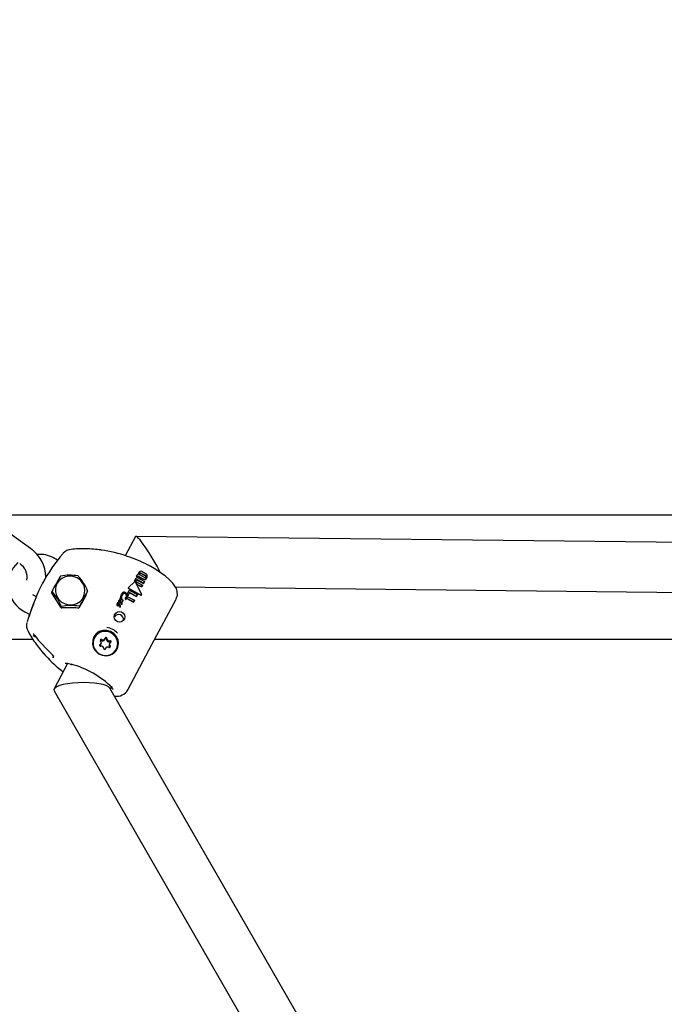
# Model space of a CAD drawing. Units: centimetres. Extents: x 6 to 14.2, y 4.3 to 15.
# Drawn here: x 7.8 to 8, y 11.7 to 12 of the extents above; entities that cross this region are included whole.
import ezdxf

# ---------------------------------------------------------------- set-up
doc = ezdxf.new("R2010")
doc.units = ezdxf.units.CM
doc.styles.add('SLDTEXTSTYLE0', font='TXT', dxfattribs={"width": 0.75})
doc.dimstyles.new('SLDDIMSTYLE1', dxfattribs={"dimtxt": 0.15875, "dimasz": 0.08, "dimexe": 0, "dimexo": 0.0625, "dimgap": 0.0396875, "dimtad": 2, "dimdec": 0, "dimlfac": 100, "dimrnd": 1e-09, "dimzin": 12, "dimdsep": 46, "dimtxsty": 'SLDTEXTSTYLE0', "dimblk1": 'DOT', "dimblk2": 'DOT', "dimsah": 1, "dimcen": 0.09, "dimse1": 1, "dimse2": 1, "dimadec": 0, "dimazin": 3, "dimtfac": 1, "dimtdec": 0, "dimtofl": 0, "dimtmove": 0, "dimatfit": 3, "dimldrblk": 'DOT', "dimfxl": 0, "dimfrac": 2, "dimtolj": 1, "dimtzin": 12, "dimarcsym": 0})

# ---------------------------------------------------------------- blocks, each defined once
blk = doc.blocks.new('_Dot')
at = {"color": 0, "linetype": 'ByBlock', "lineweight": -2}
blk.add_line((-0.5, 0), (-1, 0), dxfattribs=at)
at = {"color": 0, "linetype": 'ByBlock', "const_width": 0.5}
blk.add_lwpolyline([(-0.25, 0, 1), (0.25, 0, 1)], format="xyb", close=True, dxfattribs=at)
blk = doc.blocks.new('_D_2')
at = {"color": 7, "linetype": 'Continuous', "lineweight": 0}
blk.add_line((12.55802548876637, 14.79267323835215), (7.566434084823209, 14.79267323835215), dxfattribs=at)
at = {"color": 7, "linetype": 'Continuous', "lineweight": 18, "xscale": 0.08, "yscale": 0.08, "rotation": 180.0000000000004}
blk.add_blockref('_Dot', (7.566434084823209, 14.79267323835215), dxfattribs=at)
at = {"color": 7, "linetype": 'Continuous', "lineweight": 18, "xscale": 0.08, "yscale": 0.08}
blk.add_blockref('_Dot', (12.55802548876637, 14.79267323835215), dxfattribs=at)
at = {"color": 7, "linetype": 'Continuous', "lineweight": 18, "insert": (9.886281869635146, 14.99731271875789), "char_height": 0.15875, "attachment_point": 1, "style": 'SLDTEXTSTYLE0'}
blk.add_mtext('499', dxfattribs=at)
blk = doc.blocks.new('_D_11')
at = {"color": 7, "linetype": 'Continuous', "lineweight": 0}
blk.add_line((6.200460556336671, 6.804899299129962), (6.200460556336671, 13.19643041079305), dxfattribs=at)
at = {"color": 7, "linetype": 'Continuous', "lineweight": 18, "xscale": 0.08, "yscale": 0.08}
for p, rotation in [((6.200460556336671, 13.19643041079305), 90.0000000000004), ((6.200460556336671, 6.804899299129962), 270.0000000000004)]:
    blk.add_blockref('_Dot', p, dxfattribs=dict(at, rotation=rotation))
at = {"color": 7, "linetype": 'Continuous', "lineweight": 18, "insert": (5.995821075930934, 9.824716937801863), "char_height": 0.15875, "attachment_point": 1, "rotation": 90, "style": 'SLDTEXTSTYLE0'}
blk.add_mtext('639', dxfattribs=at)

msp = doc.modelspace()

# ---------------------------------------------------------------- linework, layer by layer
at = {"color": 7, "linetype": 'Continuous', "lineweight": 25}
for p, q in [((8.604250856621999, 11.8445732050241), (7.790677258543742, 11.84457320502409)), ((7.807460609568792, 11.83385156955791), (7.799684253359161, 11.83942850975175)), ((7.841179384375444, 11.83762837270733), (7.837901320833167, 11.8315053849173)), ((8.175221082815352, 11.83398141836953), (7.841314062798688, 11.83770801704473)), ((7.816093642389152, 11.83012618430041), (7.81482450410765, 11.83079420853051)), ((7.817928672509154, 11.83233124680104), (7.817772352327458, 11.8321349569437)), ((7.843298040772575, 11.82640565638742), (7.844615605638683, 11.8257028358935)), ((7.81237475751532, 11.82530324588996), (7.812700838160462, 11.82513160992634)), ((7.840812864783111, 11.82323945813306), (7.840795410068924, 11.82319435934503)), ((7.840890372430151, 11.8235805333454), (7.840872911413463, 11.82353541827323)), ((7.841459704835667, 11.82496887218965), (7.841442217917044, 11.8249236901931)), ((7.841442217917044, 11.8249236901931), (7.841839557014183, 11.82472544196476)), ((7.841459704835667, 11.82496887218965), (7.84149302105672, 11.82503110247866)), ((7.84185699042586, 11.82477048571222), (7.841459704835667, 11.82496887218965)), ((7.841757537542236, 11.82369369340231), (7.843744324590311, 11.82261945943333)), ((7.843761866277959, 11.82266478293988), (7.841774939547158, 11.82373865600226)), ((7.84185699042586, 11.82477048571222), (7.841839557014183, 11.82472544196476)), ((7.841839557014183, 11.82472544196476), (7.841854214626838, 11.82475282043356)), ((7.841871648038184, 11.82479786418016), (7.84185699042586, 11.82477048571222)), ((7.842048049684154, 11.8257450257723), (7.842018174864621, 11.8256634060892)), ((7.842058503556778, 11.82495958477185), (7.842041078331557, 11.82491456217623)), ((7.842064281585301, 11.82579058673232), (7.842046822454479, 11.82574547653278)), ((7.842159237546506, 11.82426469995709), (7.844065690298418, 11.82323228757124)), ((7.842355752120215, 11.82465868769443), (7.843673333674338, 11.82395606136987)), ((7.843690776757302, 11.82400113010561), (7.842373150482997, 11.82470364088396)), ((7.844031325176948, 11.82455167715827), (7.842596038567183, 11.82531602874452)), ((7.844320357507144, 11.82507906311585), (7.842885111512497, 11.82584351964181)), ((7.842902514665297, 11.8258884852076), (7.844337804862679, 11.82512414289088)), ((7.844065690298418, 11.82323228757124), (7.843761866277959, 11.82266478293988)), ((7.844065690298418, 11.82323228757124), (7.844048148634101, 11.82318696412497)), ((7.844775172532461, 11.82442598754236), (7.844870039847376, 11.82463172714351)), ((7.844870379426022, 11.82463157200744), (7.844888005781731, 11.82467711427591)), ((7.825555016392347, 11.81950945187632), (7.825796343646557, 11.82013298352317)), ((7.838458248417969, 11.8190499779563), (7.839188040431227, 11.82041313193924)), ((7.838863673252448, 11.8212279644408), (7.838846093452018, 11.82118254245997)), ((7.838923152537755, 11.82131251938714), (7.840868900332104, 11.82312407756376)), ((7.839188040431227, 11.82041313193924), (7.841805396354844, 11.81902062885501)), ((7.841195599941297, 11.82306456921009), (7.843089126334585, 11.81909679352825)), ((7.841291962426765, 11.82307210741849), (7.841688427127637, 11.82227162405016)), ((7.841705815082244, 11.82231655034747), (7.84130937150074, 11.82311708828317)), ((7.841467091924949, 11.8231636376252), (7.843454017048838, 11.82208976041095)), ((7.841705815082244, 11.82231655034747), (7.841688427127637, 11.82227162405016)), ((7.841688427127637, 11.82227162405016), (7.843133974196825, 11.82147940446903)), ((7.843151515893748, 11.82152472799955), (7.841705815082244, 11.82231655034747)), ((7.843133974196825, 11.82147940446903), (7.843436475350654, 11.82204443687718)), ((7.843151515893748, 11.82152472799955), (7.843133974196825, 11.82147940446903)), ((7.843454017048838, 11.82208976041095), (7.843151515893748, 11.82152472799955)), ((7.843454017048838, 11.82208976041095), (7.843436475350654, 11.82204443687718)), ((7.843744324590311, 11.82261945943333), (7.844048148634101, 11.82318696412497)), ((7.843761866277959, 11.82266478293988), (7.843744324590311, 11.82261945943333)), ((7.853962952232265, 11.82156585156255), (8.165496737801128, 11.81808895133888)), ((7.808408479208015, 11.81880992524426), (7.808168086579024, 11.81895352578969)), ((7.80935362199361, 11.81831243943764), (7.808408479208015, 11.81880992524426)), ((7.814343378230509, 11.82004479826004), (7.814202795883976, 11.81968156725102)), ((7.814280502940775, 11.8193345068576), (7.814284695872161, 11.81935729364854)), ((7.814280502940775, 11.8193345068576), (7.8170520411552, 11.81496093493428)), ((7.825342950008824, 11.81896152328951), (7.825470002071371, 11.81928979529532)), ((7.835746994963659, 11.8170439249971), (7.835729250259714, 11.81699807694521)), ((7.836184549729216, 11.81785895483215), (7.836166901082013, 11.8178133549678)), ((7.836179615665757, 11.81732799287924), (7.83619127989789, 11.81727277014916)), ((7.836208971092666, 11.81731847994621), (7.836197316406262, 11.81737372734016)), ((7.836353885919732, 11.81715191091173), (7.836371535320279, 11.81719751272253)), ((7.836499564363411, 11.81886509380279), (7.836481510625013, 11.81881844728012)), ((7.836699305277015, 11.8174428758939), (7.836681702886736, 11.81739739554633)), ((7.836681702886736, 11.81739739554633), (7.836685917980931, 11.81738640309573)), ((7.836703518455196, 11.81743187849277), (7.836699305277015, 11.8174428758939)), ((7.836713113936031, 11.81789556065093), (7.836718381760169, 11.81789093851131)), ((7.836718381760169, 11.81789093851131), (7.836721444303084, 11.81788335393698)), ((7.836721444303084, 11.81788335393698), (7.836880248957834, 11.81748565023027)), ((7.83686220332191, 11.81731141970228), (7.836873883035048, 11.81733725588273)), ((7.836874345498515, 11.81733704866549), (7.836891890972762, 11.8173823819557)), ((7.837006001700198, 11.81710844642186), (7.836988486470714, 11.81706319127685)), ((7.837211804184875, 11.8170003591095), (7.837229286115275, 11.81704552821768)), ((7.837907430401438, 11.81801834047833), (7.837889965800968, 11.81797321614652)), ((7.83826756483318, 11.81761066803033), (7.83832699315398, 11.81776255755193)), ((7.838336570479859, 11.81780963959062), (7.838284980132654, 11.8176556649802)), ((7.838335361396223, 11.81775928550263), (7.838352734666647, 11.81780417385954)), ((7.838407019885135, 11.8177899290685), (7.838389607824639, 11.81774494048736)), ((7.838389607824639, 11.81774494048736), (7.840515937211724, 11.81659954507601)), ((7.840533477733815, 11.81664486557104), (7.838407019885135, 11.8177899290685)), ((7.838458248417969, 11.8190499779563), (7.838440781564721, 11.81900484780385)), ((7.838440781564721, 11.81900484780385), (7.838468082060439, 11.81889883951602)), ((7.838485539679034, 11.81894394580834), (7.838458248417969, 11.8190499779563)), ((7.838485539679034, 11.81894394580834), (7.838468082060439, 11.81889883951602)), ((7.838468082060439, 11.81889883951602), (7.838783663049783, 11.81874007807822)), ((7.838801084584317, 11.818785091138), (7.838485539679034, 11.81894394580834)), ((7.838531861840789, 11.81845781983512), (7.838514433014698, 11.81841278793572)), ((7.838531861840789, 11.81845781983512), (7.840841284474961, 11.81721980534257)), ((7.838783663049783, 11.81874007807822), (7.839252844997331, 11.8196164474456)), ((7.838801084584317, 11.818785091138), (7.838783663049783, 11.81874007807822)), ((7.839270266544479, 11.81966146053797), (7.838801084584317, 11.818785091138)), ((7.839270266544479, 11.81966146053797), (7.839252844997331, 11.8196164474456)), ((7.839252844997331, 11.8196164474456), (7.841488188481784, 11.8184155712183)), ((7.84150572916201, 11.81846089212192), (7.839270266544479, 11.81966146053797)), ((7.840515937211724, 11.81659954507601), (7.840823743900901, 11.81717448471327)), ((7.840841284474961, 11.81721980534257), (7.840533477733815, 11.81664486557104)), ((7.840841284474961, 11.81721980534257), (7.840823743900901, 11.81717448471327)), ((7.841488188481784, 11.8184155712183), (7.841787855632234, 11.81897530784189)), ((7.84150572916201, 11.81846089212192), (7.841488188481784, 11.8184155712183)), ((7.841805396354844, 11.81902062885501), (7.84150572916201, 11.81846089212192)), ((7.841805396354844, 11.81902062885501), (7.841787855632234, 11.81897530784189)), ((7.843071573729421, 11.81883589019692), (7.843086736846902, 11.81886258892796)), ((7.843086978464542, 11.81886245444647), (7.843104820486048, 11.81890855394356)), ((7.854276264302527, 11.81761060161574), (7.854495387747446, 11.81827678218758)), ((7.808543334955237, 11.81633353775004), (7.808289120317968, 11.81567670820152)), ((7.817584768049536, 11.81473442466922), (7.817554654616214, 11.81475377169412)), ((7.835260885370299, 11.81612955247794), (7.835243108360725, 11.81608362095606)), ((7.835268928415527, 11.81552987891074), (7.835251241409052, 11.81548417993525)), ((7.835268838273965, 11.81553109834084), (7.835268928415527, 11.81552987891074)), ((7.835392673558118, 11.81541315230046), (7.835410331177231, 11.81545877534607)), ((7.835680647746497, 11.81613537074902), (7.835662980252477, 11.81608972218902)), ((7.835914865939654, 11.81638157664455), (7.835932515229634, 11.81642717816968)), ((7.835968498411042, 11.81556125050797), (7.835986030310743, 11.81560654872482)), ((7.836158869288541, 11.81553326499218), (7.836141348123478, 11.81548799451106)), ((7.836166571213229, 11.81555532441475), (7.836149049097068, 11.81551005147622)), ((7.836268190391643, 11.81552286264392), (7.836252121831623, 11.81544336326066)), ((7.836288603421658, 11.81668870364981), (7.836270999762042, 11.81664322002258)), ((7.836270999762042, 11.81664322002258), (7.8362726599398, 11.81664041837749)), ((7.836290262997286, 11.81668590044897), (7.8362726599398, 11.81664041837749)), ((7.8362726599398, 11.81664041837749), (7.836362145437493, 11.81649617510941)), ((7.83628709242572, 11.81527698251378), (7.836289962328538, 11.8152731851496)), ((7.836290262997286, 11.81668590044897), (7.836288603421658, 11.81668870364981)), ((7.836379718016184, 11.816541578431), (7.836290262997286, 11.81668590044897)), ((7.836295471867194, 11.81509248733363), (7.836312960235814, 11.81513767307662)), ((7.836379718016184, 11.816541578431), (7.836362145437493, 11.81649617510941)), ((7.836479073376301, 11.81628827111216), (7.836461541835487, 11.81624297382258)), ((7.836462285844102, 11.81683763125971), (7.836553568125554, 11.81669087418458)), ((7.836498644863317, 11.81633138602724), (7.836501110863744, 11.81633599218672)), ((7.83662652868031, 11.81613575165725), (7.836609028045912, 11.81609053422243)), ((7.836779504030944, 11.81637211664646), (7.836835240483472, 11.81629540160662)), ((7.836789095009518, 11.81635891514895), (7.836791536452489, 11.81636178368446)), ((7.836841102763602, 11.81599880945175), (7.836858569434364, 11.8160439391327)), ((7.83685508138821, 11.81644372513383), (7.836872586532347, 11.81648895422073)), ((7.840533477733815, 11.81664486557104), (7.840515937211724, 11.81659954507601)), ((7.805613814819291, 11.81350051369924), (7.807188857130101, 11.81267147367862)), ((7.80826645877575, 11.8045732050241), (7.72322942938718, 11.8045732050241)), ((7.827754653770269, 11.80524174541052), (7.827489368228327, 11.8046255856843)), ((7.827746789413665, 11.80476861004127), (7.82771636110529, 11.80468999060273)), ((7.831250428476497, 11.80455514320836), (7.831380835512386, 11.80489208365926)), ((8.17139161226729, 11.8045732050241), (7.847302843615688, 11.8045732050241)), ((7.810303667251873, 11.80395794436454), (7.813138430003268, 11.80102671115779)), ((7.829656346867081, 11.80266519346551), (7.829623383930501, 11.80264906091677)), ((7.830026507706446, 11.80304170170221), (7.830156914742335, 11.80337864215312)), ((7.831573448549205, 11.80175759812788), (7.831471705663503, 11.8014947189546)), ((7.832797369319255, 11.80327103963403), (7.832666962283367, 11.80293409918313)), ((7.835177066339553, 11.80180245230732), (7.835207494647928, 11.80188107174587)), ((7.819347837603169, 11.79684993976968), (7.814993427570818, 11.78871647953713)), ((7.993574338163449, 11.50955004957424), (7.832972850736561, 11.78898701479037)), ((7.833135471429273, 11.78870406452895), (7.83343382215878, 11.78926134410891)), ((7.815002014334384, 11.78814581433204), (7.979702233670441, 11.50157730118143))]:
    msp.add_line(p, q, dxfattribs=at)
at = {"color": 7, "linetype": 'Continuous', "lineweight": 25, "flags": 128}
for points in [[(7.854525675568228, 11.81826748742669), (7.854649912244828, 11.81884484426205), (7.85460004099979, 11.81997372061956), (7.854291004274773, 11.82096149548056), (7.853845682826138, 11.82178189191481), (7.853130283170707, 11.82272832934054), (7.851988048252107, 11.82389157764863), (7.850665950060141, 11.82500047817572), (7.849220037552235, 11.8260557230191), (7.84767750872124, 11.82706030686619), (7.846051090289756, 11.82801730808519), (7.845040481118229, 11.82855479581936)], [(7.822400524715786, 11.82440349520471), (7.821186438011747, 11.82486394769461), (7.819896934164985, 11.82498936108517), (7.81862764977673, 11.82477043403891), (7.817472721863464, 11.82422340337336), (7.816517806145074, 11.82338883985045), (7.815833724351942, 11.82232863922883), (7.815471211701201, 11.8211214317385), (7.81545715409777, 11.8198567504364), (7.815792594129786, 11.81862839094919), (7.816452653744611, 11.81752745508065), (7.817388379340186, 11.81663559420772), (7.818530372429746, 11.81601895357135), (7.819793936610107, 11.81572326658659), (7.821085359106437, 11.81577046300442), (7.822308861020047, 11.81615704248245), (7.823373700811151, 11.81685433418926), (7.824200904183763, 11.81781062318887), (7.82472912124794, 11.81895498590091), (7.824919176560464, 11.82020255017812), (7.824756974588248, 11.82146078988531), (7.824254545109549, 11.82263638713945), (7.823449151020341, 11.82364215327019), (7.822400524715786, 11.82440349520471)], [(7.840874769591839, 11.82353475086068), (7.840835032262801, 11.82342355938429), (7.840795410068924, 11.82319435934503)], [(7.838848231449859, 11.82118149193777), (7.838840665419871, 11.82116630356369), (7.838835595079885, 11.82110281661232)], [(7.838956708282037, 11.82095522500215), (7.84091589968207, 11.81993229372899), (7.842886949286995, 11.81879640876881)], [(7.842904737215378, 11.81884236850225), (7.840992032842255, 11.81994499660932), (7.838974246580015, 11.82100053975061)], [(7.825342323285671, 11.81896174735883), (7.825338267686767, 11.81895059172129), (7.825335988350175, 11.81894585970635)], [(7.836276842944311, 11.81716962887266), (7.836257158429448, 11.81718448570621), (7.836238639234519, 11.81721465628608), (7.836208971092666, 11.81731847994621)], [(7.837890376585438, 11.81797303347645), (7.837888094376138, 11.81796794393845), (7.837887346292059, 11.81796554189592)], [(7.837904812802461, 11.81801067116253), (7.837909292751251, 11.81802278486948), (7.837912494468215, 11.81802886808048), (7.837914016618716, 11.81803106746007), (7.837915869351995, 11.81803304082929), (7.837916746692065, 11.81803364895201), (7.837917766636116, 11.81803402141957), (7.837918419618458, 11.81803402565122), (7.837919037528556, 11.81803381577559), (7.837919675800176, 11.81803331815709), (7.837919749967598, 11.81803323767257)], [(7.838653776816757, 11.78841583219441), (7.846448897239486, 11.80297840064728), (7.854236127141922, 11.81752159525265)], [(7.822682217840786, 11.81468897308413), (7.822741554784188, 11.81471094955136), (7.822741828141109, 11.81471094263994)], [(7.835768865190847, 11.81642628394517), (7.835785679694084, 11.81638522578363), (7.835790304265275, 11.81637773026357)], [(7.83579891734148, 11.81606902445057), (7.835855364152919, 11.81596058834944), (7.835873785838733, 11.81586281660582), (7.835865274428055, 11.81579667345002), (7.83585963994121, 11.81578101897388), (7.835856230049161, 11.81577341081309), (7.835854373443599, 11.81576967173736), (7.835853406919903, 11.81576781977236), (7.835853161298324, 11.81576735867984), (7.835853099416321, 11.81576724363542), (7.835852836100596, 11.81576679117652), (7.835851514451455, 11.81576513148255), (7.835848900524846, 11.81576328047992), (7.835844488451565, 11.81576191237969), (7.83583582004686, 11.81576183319638), (7.835827023168683, 11.81576346215083), (7.835822660567274, 11.81576468595328), (7.83582050223654, 11.81576538422915), (7.835819430866374, 11.81576575650694), (7.835818367933703, 11.81576615073391)], [(7.83614912417379, 11.81551002089364), (7.836147888155248, 11.81550699647526), (7.836141348123478, 11.81548799451106)], [(7.836630379180355, 11.81657536300234), (7.836691595775842, 11.81666976748404), (7.836736129040813, 11.81671479941482), (7.836761658440561, 11.81672860133106), (7.836790767707921, 11.81673337627695), (7.836815963903433, 11.81672894528356), (7.836833573433282, 11.81672180151088)], [(7.8071571747245, 11.81268815004472), (7.806665724246526, 11.81133230306491), (7.806320139650325, 11.81023635301921)], [(7.807014289144375, 11.81218856843978), (7.806979722757869, 11.81209437575395), (7.806963790463876, 11.81205443319776)], [(7.807067114151003, 11.81242352407621), (7.807093799345733, 11.81250584110597), (7.807158350135412, 11.81268753135487)], [(7.827812980844525, 11.80543162198772), (7.827409996266568, 11.80428305617829), (7.827373483982747, 11.80306249631252), (7.827706688269711, 11.80187839449082), (7.828380002464316, 11.80083596335638), (7.829333599645586, 11.80002782749015), (7.830482748519168, 11.79952579331028), (7.831725342164694, 11.79937446875679), (7.83295097068372, 11.79958729968034), (7.834050731603752, 11.80014537511937), (7.834926906340822, 11.80099910762206), (7.835501642924514, 11.802072639309), (7.835723873487174, 11.80327058217868), (7.83557385186807, 11.80448649375006), (7.835064908146418, 11.80561233494406), (7.834242264205347, 11.80654806982994), (7.833179015569137, 11.80721055425668), (7.831969636545104, 11.80754092357569), (7.830721585766806, 11.80750982302319), (7.829545758022875, 11.80712001601974), (7.828546630768396, 11.80640613862824), (7.827812980844525, 11.80543162198772)], [(7.808157575914862, 11.80591266758473), (7.809023684421759, 11.80550170192048), (7.809186643117505, 11.80542257404673)], [(7.808327285669553, 11.80649325841467), (7.808327183982483, 11.80649325690237), (7.808353067660208, 11.80646654446015), (7.808408734022946, 11.80640396043989), (7.808532001031647, 11.80625392577183), (7.808772313847653, 11.80594183779447), (7.809244923668604, 11.80530754691058), (7.809940659914473, 11.80439062748063), (7.810320847727602, 11.80392462294776)], [(7.833924983570897, 11.80635172390587), (7.83288940987555, 11.80694109029197), (7.831728349984561, 11.80720913704937), (7.830544969164471, 11.80713204704738), (7.829444415994328, 11.80671667007097), (7.828524479452997, 11.80599991418735), (7.827866899939248, 11.80504546630222), (7.827530106278621, 11.80393813329869), (7.827544024065856, 11.80277630657357), (7.82790741664448, 11.80166321952998), (7.828587994989158, 11.80069777483646), (7.8295252867273, 11.7999657564908), (7.830636009374733, 11.79953220753543), (7.831821470349907, 11.79943565069762), (7.832976336242868, 11.79968466547616), (7.833997992150982, 11.80025712581518), (7.834795659463348, 11.80110216610136), (7.835298461938757, 11.80214470079687), (7.835461723370759, 11.80329209611894), (7.835270937264657, 11.80444240095793), (7.834743055803231, 11.80549340568087), (7.833924983570897, 11.80635172390587)], [(7.810309424676374, 11.80391557828161), (7.810306639298356, 11.8039194647464), (7.810303667251873, 11.80395794436454)], [(7.832967719834365, 11.80202775852835), (7.832946430471281, 11.80207724724948), (7.832874146000159, 11.80216521021393)], [(7.81319269517734, 11.80094339746414), (7.813177001562275, 11.80095782439738), (7.813138430003268, 11.80102671115779)], [(7.814810314740211, 11.7993790446294), (7.814702802578529, 11.79915639126833), (7.814668482013332, 11.79872726122972)], [(7.82013689293342, 11.79669603686474), (7.820529591615695, 11.79660823786803), (7.820750032203214, 11.79654860681146)], [(7.820750367022058, 11.79655198902265), (7.820643532410553, 11.79658984800933), (7.820528599049877, 11.79666746113709)], [(7.83332320474391, 11.78938806203455), (7.833556534165845, 11.78912077120722), (7.833805295263738, 11.78873263045566), (7.833870256403154, 11.7885667346287), (7.83387231472335, 11.78858072453143)]]:
    msp.add_lwpolyline(points, dxfattribs=at)
at = {"color": 7, "linetype": 'Continuous', "lineweight": 25}
msp.add_circle((7.836032711098208, 11.81187054236577), 0.001695777672549486, dxfattribs=at)
for centre, radius, start, end in [((7.800735572512821, 11.82433174233262), 0.01165560954234661, 1.151751667665128, 54.76168848071376), ((7.820627611283146, 11.83005656229877), 0.003492315022606444, 92.56534707900083, 139.9299044620116), ((7.824107971758129, 11.79530533205407), 0.0384225031847164, 88.30138598664527, 95.42262984756198), ((7.824440927184881, 11.78879824431759), 0.04491854893936645, 82.71276954483803, 88.97195462307839), ((7.824519998732084, 11.79195695926614), 0.04175797233641315, 70.4205084041541, 82.20406347746405), ((7.858418111613119, 11.79746489690225), 0.05342369147845665, 139.5364520119811, 164.1370330901542), ((7.810314442631909, 11.8225516108149), 0.009395800743760722, 61.31406192104804, 94.81337816681692), ((7.825129681523197, 11.7905068248844), 0.04294315907498014, 62.37703063334158, 71.82101987014556), ((7.810011194901727, 11.8222000263559), 0.009747741895059763, 132.622168015534, 243.1845751767164), ((7.801122909033522, 11.82455750646598), 0.005252870895530423, 349.6552853136931, 57.2589645665412), ((7.843070474088319, 11.82552941735844), 0.001023022744723616, 114.1945703805997, 155.4475308993935), ((7.842914761106816, 11.82575386874543), 0.0007561285819440586, 59.54260809911069, 110.3995059642267), ((7.892370885194416, 11.78029138284117), 0.08757156854880853, 149.3957403730421, 152.991091971356), ((7.817136473546245, 11.82473616082408), 0.000195999215245907, 106.0858296681336, 135.0873350995433), ((7.820091173223087, 11.81144862564788), 0.01380771301296951, 79.04403800299058, 102.5870203322386), ((7.811460854251429, 11.81449499950351), 0.01543078950004623, 21.79001757142874, 42.68810135910222), ((7.840998663171662, 11.82293304331666), 0.0003310557210755853, 76.55526653305172, 127.8759813221628), ((7.842077846295494, 11.82313727406145), 0.00126910197035616, 149.8966200354036, 175.3817260692424), ((7.841015398127253, 11.82298112084402), 0.0003282650002623914, 76.31370775875627, 128.0960215764621), ((7.842043649276428, 11.82327090139706), 0.00117662116580924, 117.2165060841536, 154.6963701611419), ((7.841001001107442, 11.82295920234658), 0.0003050937707593418, 63.10071818830119, 75.8400591706434), ((7.841018006666986, 11.82300332222008), 0.000306088892437831, 63.10711509082331, 75.80483395238149), ((7.840981147614712, 11.82292654651733), 0.0003432110478097967, 25.09464899258073, 62.61138617602221), ((7.840994436496093, 11.82296766672571), 0.0003485840773528049, 25.38209681974918, 62.30278916491244), ((7.841653510449004, 11.82339490191118), 0.0003334242715139875, 148.0807437947774, 191.0734700596984), ((7.841570422179517, 11.82339352469452), 0.000252042072186905, 194.3958832967158, 245.7969086126563), ((7.841699138520424, 11.82335645466768), 0.0003854379093101406, 115.3292057271858, 153.8742633956814), ((7.841713893077308, 11.82340414594783), 0.0003818659552625219, 115.1413735667726, 154.0590409806197), ((7.842450658643522, 11.82454544597958), 0.001073746703254902, 133.1742612016926, 153.1086026428597), ((7.841779065966708, 11.82362781915453), 0.0007417193450036246, 59.16586673441783, 111.641891198487), ((7.841634300135766, 11.82346706971494), 0.0002579646371676791, 61.46276062752425, 112.8226072136687), ((7.841651819623468, 11.82351498138458), 0.00025532107277258, 61.16976282163398, 113.0979497953317), ((7.842078928744621, 11.82491655529253), 0.0005490293481967035, 99.79323212239055, 131.3817746301701), ((7.842221657593256, 11.82456875363982), 0.0004109682690048762, 133.3130135499026, 153.3918893011003), ((7.842228018370137, 11.82462202642103), 0.0003973898980025289, 132.9660312112668, 153.7376688748698), ((7.842071405456181, 11.82471571561688), 0.0002011459386927309, 98.67165307662114, 130.8875325191477), ((7.842088780224849, 11.8247608131655), 0.0002010642387925147, 98.66065951452921, 130.8863522207597), ((7.843045311759998, 11.82533806061253), 0.001077432077225783, 162.4244086731724, 173.820256814156), ((7.843226096414069, 11.82534040316504), 0.001246075862574442, 162.8166254266309, 174.6039294547849), ((7.843365240125022, 11.82528979653561), 0.001393978335586158, 151.5203533350174, 162.5190260843085), ((7.842507960191675, 11.82521083242469), 0.0005529509304015596, 212.3980761761288, 230.9078057037297), ((7.842530379087733, 11.82526014996048), 0.0005594693461928389, 212.4954499874697, 230.7893994450454), ((7.84285728242702, 11.82567831554371), 0.001136298200149376, 232.1009343085029, 243.8085415723206), ((7.842898311920239, 11.8257606729996), 0.001180301414320811, 232.3105621875799, 243.5806015339279), ((7.842778261977656, 11.82555565850834), 0.0003518303871323309, 148.3483482766735, 190.4906492031603), ((7.842713531872417, 11.82558972129788), 0.0002978460853128316, 199.2347713403625, 246.7666662743679), ((7.842791519142471, 11.82554181498537), 0.0003640933105282977, 113.8834015829749, 155.0740909328356), ((7.842795856381287, 11.82560014054669), 0.0003466797620023382, 112.7977944733018, 156.1564230693102), ((7.842728589585837, 11.8255809988271), 0.00030564078864111, 59.19547319914909, 106.0462879458208), ((7.842746479223345, 11.82563004989162), 0.0003018871837151251, 58.87768825521145, 106.3444310542244), ((7.844013732333142, 11.82451612959721), 0.0006553988603788349, 238.7095733490989, 293.2962313017318), ((7.844032071812728, 11.82457638004289), 0.0006688757771052969, 239.3193979079605, 292.7236495493419), ((7.844192325706224, 11.82479713885639), 0.0002935517257118458, 236.7387719013784, 285.0717298026485), ((7.844140267954963, 11.82482549273684), 0.0003372060412473061, 292.3798255526147, 336.4688522394521), ((7.843775809472857, 11.82490430790725), 0.001107933615507848, 296.6599331149991, 334.4230475658651), ((7.843791320539499, 11.82495151928977), 0.001110578430971642, 296.7072284650941, 334.3818538284726), ((7.844194840280679, 11.824807513474), 0.0002991551138196044, 17.34117804242329, 65.19240629019028), ((7.844208737231011, 11.82484939742079), 0.0003035515226160838, 17.72860037240979, 64.83719288133675), ((7.844137443243403, 11.82488124059003), 0.0003654871285012601, 328.6084066964735, 9.542614855189516), ((7.844198213401472, 11.82483165540135), 0.0002895794394256113, 335.1494202871634, 12.97631134460638), ((7.84432014527072, 11.82512413115678), 0.0006497661127919701, 7.393742071534908, 62.95320662973732), ((7.843763627462154, 11.82509963878507), 0.001205737683665559, 328.5943857830124, 5.144169938392634), ((7.900838247372005, 11.77572252575432), 0.0871979541746767, 149.3880353824776, 152.9987969619377), ((7.825656231663879, 11.82016951508347), 0.0001432502996965083, 342.1343765128765, 21.92432890381133), ((7.839034321308906, 11.82114240236098), 0.0002026305643219725, 191.265708885617, 247.4786762781888), ((7.839045407455368, 11.82116338729675), 0.000192838391576393, 129.3440797155086, 184.5119178390389), ((7.839045272358852, 11.8211822484362), 0.0001950966623967241, 190.045591326067, 248.6506057091297), ((7.841016912963431, 11.82298034918514), 0.0002063142890176195, 77.47375561859677, 135.841335112319), ((7.841003176974788, 11.82297976862828), 0.0002102801386643011, 23.78303283308071, 73.85204722293858), ((7.81468997775047, 11.81965185803382), 0.000493499284238302, 156.9473649917606, 216.3091866618631), ((7.814402529751479, 11.82001324868418), 7.026657945300784e-05, 138.1014089932978, 225.9572964271424), ((7.8027655214412, 11.80934561249799), 0.01571651438252679, 21.9820556464121, 42.49606328406613), ((7.723677560623156, 11.87151852895939), 0.1144478985404218, 330.3523090216036, 332.6542489991216), ((7.836688975533495, 11.81676938688966), 0.0009819993244237193, 165.1385883774351, 200.4501463641184), ((7.836616561533926, 11.81681065274418), 0.0008964500595411695, 163.3730772519426, 202.1973751006443), ((7.835998155912205, 11.81693477083759), 0.0002745861598262112, 107.418168854441, 151.1742759472763), ((7.83600717864465, 11.81688660124469), 0.0003233000672443781, 63.0093574115007, 106.3884113072132), ((7.836072052216236, 11.81675028256306), 0.0001500733150605152, 62.07276516390815, 105.687218035269), ((7.836871996407909, 11.81757880284745), 0.0007364079930705152, 161.5791303129695, 199.9125568250764), ((7.836900259133859, 11.81762898663938), 0.0007478541222198182, 158.8823517501977, 199.9574570455015), ((7.835783822916635, 11.81652649215758), 0.0007464043708460716, 24.63591110583247, 60.27601981189317), ((7.836378256335898, 11.81726823524008), 0.0001870314245538199, 178.6106259005745, 230.4582490180217), ((7.836414873865662, 11.81780152356178), 0.0002333197608875545, 98.4095791869226, 155.4603387643919), ((7.836297042503716, 11.81719289853227), 7.861099724282659e-05, 241.2109961071081, 284.7467336823163), ((7.836314764316263, 11.8172387129226), 7.880759104029852e-05, 241.2368921088397, 284.6515645505281), ((7.836298755669501, 11.81717284406712), 5.888208024576499e-05, 288.1038277200721, 332.8448476764665), ((7.836316467869883, 11.8172183589004), 5.878883577130561e-05, 288.0648814448186, 332.8707795443442), ((7.836790297910438, 11.81745910099088), 0.0004526338842455725, 158.0144055487811, 194.5387544922704), ((7.83790525815786, 11.81818832313586), 0.001555398865877885, 156.1270926275426, 187.45573014463), ((7.837325161696569, 11.81748631325115), 0.0009831436229662783, 188.2361768965446, 193.2535078462659), ((7.836477271913591, 11.8175246907591), 0.0001373060084071638, 110.5381907750779, 154.9429808016699), ((7.836278830946068, 11.8172254784541), 9.614294744962603e-05, 339.336256502966, 21.62995237327764), ((7.836495697855023, 11.81756957374474), 0.0001383226766522885, 110.7089343156061, 154.7604267792947), ((7.838185538844616, 11.8182147715093), 0.001813985000879742, 149.0489043900484, 185.7721340243804), ((7.836463381807247, 11.81752531856088), 0.0001324636424503622, 62.09512634547832, 104.9986894076984), ((7.836481047271397, 11.81757160262173), 0.0001318850786344197, 61.96419974286009, 105.0579412534927), ((7.83618465445171, 11.8172525927172), 0.0005177113153929438, 16.24218234824444, 48.84263961632386), ((7.836247406581422, 11.8173271766479), 0.000466474808112319, 14.36090482367474, 50.67245417289606), ((7.837715871328001, 11.81861589243805), 0.001209243841981464, 110.1021132035022, 153.9090125106135), ((7.83792309455705, 11.81823447590591), 0.001256549502924365, 149.8837804843108, 195.6475454377727), ((7.836861647224322, 11.81741894738504), 0.0001787173683492041, 190.4920560453471, 233.4439942327033), ((7.836871323139915, 11.81745938005305), 0.0001700433710308151, 189.3074781297115, 234.5827760200807), ((7.836791073533263, 11.81734916129422), 8.20320766043986e-05, 244.0688666697269, 286.7289483812029), ((7.836808672263457, 11.81739444175695), 8.192121174228437e-05, 244.0141504702083, 286.7283717351861), ((7.836789468987648, 11.81734802333902), 8.142548497052061e-05, 288.0408177171605, 333.2861213576913), ((7.837855728786973, 11.8183349348682), 0.001144740325627518, 111.9518363928974, 154.977949177732), ((7.836807099274, 11.81739333726752), 8.133668716613524e-05, 288.0135880961403, 333.3028626868654), ((7.837919052190855, 11.81833238332674), 0.001206761719213886, 113.1068022387152, 153.811587852009), ((7.836781917835574, 11.81742159093343), 0.0001173567344305761, 326.4867485503948, 33.08284068597692), ((7.837156506665262, 11.81698960589269), 0.0001819588275179606, 156.3272844676574, 199.2537533561237), ((7.837036023155801, 11.81693299000721), 5.140948575358336e-05, 183.7758561420792, 323.6649342770472), ((7.837192820952186, 11.81703619398994), 0.000200214587639558, 152.2790857239613, 197.8423934240823), ((7.83705337772405, 11.81697767926922), 5.121992275574186e-05, 183.1684026600711, 324.2241908938302), ((7.837161114878207, 11.81705059225177), 0.0001654621657357474, 107.2436186028408, 151.5855180858279), ((7.837158870063797, 11.81682773764014), 0.0001105676042803432, 114.9538492717457, 137.4342263531923), ((7.83717391679517, 11.81687626816993), 0.00010651757908417, 114.5168154160772, 137.860162485103), ((7.837137475493122, 11.81710662447681), 0.0001051103803115496, 338.2576906876192, 103.989283416477), ((7.837222768332257, 11.81665186091525), 0.0002974289627227023, 103.3958752636445, 111.8186481523308), ((7.837252076104234, 11.81665957289568), 0.0003366343048523562, 103.8750404553392, 111.3140759342581), ((7.83712172543682, 11.81703027807978), 9.469953845360009e-05, 289.8365685557225, 341.6493665317828), ((7.837137090516418, 11.81707890245358), 9.865716341255869e-05, 290.3193582502021, 353.4731132173185), ((7.837545622897443, 11.81903039034039), 0.0007616822274670286, 64.92449533903842, 108.7918767422633), ((7.837590971878862, 11.81890570482591), 0.0005173812955990108, 64.02253448665581, 108.3844892239736), ((7.837608404246607, 11.81895227658686), 0.0005164345353196558, 63.95216037263341, 108.3917201607173), ((7.837453544968493, 11.81869061430439), 0.0007714935279305642, 15.52961589413819, 61.84388005683842), ((7.837472357409009, 11.81873730163181), 0.000769818220350767, 15.44848938455394, 61.88052566916032), ((7.838256853422145, 11.81774588499575), 0.0003898421573049519, 177.3514357870604, 208.2004450774), ((7.838672592578932, 11.81778616892195), 0.0008054727772175644, 167.1327575314775, 181.5842959552464), ((7.837320822197756, 11.8187205059045), 0.001139927248332391, 2.462047132534751, 61.28904926224199), ((7.838272290307753, 11.81779046937046), 0.0003878488417426172, 177.2609123047723, 208.2778529426477), ((7.838689407241516, 11.81783132136695), 0.0008048321458364952, 167.1240321299411, 181.5889816700176), ((7.838081657579042, 11.81764903757306), 0.0001896934074221992, 207.4267405544547, 242.8704552132607), ((7.84139971234389, 11.81941199048367), 0.003743140052752228, 201.6133529604708, 206.6237511097882), ((7.838098873283523, 11.81769380440867), 0.0001893558365643555, 207.3782143818813, 242.8911315539563), ((7.838070552776124, 11.81762524838234), 0.0001634605710138105, 242.5322265047117, 286.6501641747693), ((7.838087972401986, 11.8176698619085), 0.00016308072733003, 242.4671213572229, 286.6903854298293), ((7.838134974680376, 11.81778337027445), 9.499915773843771e-05, 210.9042608819995, 242.0796660736245), ((7.838101228051069, 11.81771691941283), 2.052257638426028e-05, 238.4571444908269, 286.6115616311093), ((7.838033152749508, 11.81782538931644), 0.0001479401729000807, 299.9875886049037, 338.9278084224284), ((7.838014783603493, 11.81772754388773), 0.0002784929372988826, 291.6188095796286, 335.1860803855869), ((7.838037860846797, 11.81776657423574), 0.0002708667650456809, 290.9724368283761, 335.8290478791803), ((7.836519431392075, 11.81837317032052), 0.001757380767152575, 338.4326939384634, 17.3478140044306), ((7.836541303466831, 11.81841819520272), 0.001753246793425002, 338.3794829888162, 17.39561947201597), ((7.836892092661925, 11.81850265363851), 0.001590150072722889, 340.293953231634, 9.659698116650087), ((7.836473222142947, 11.81844871494854), 0.002041527019954163, 339.8347194956513, 358.9916506376215), ((7.836538261773553, 11.8184848499081), 0.001993783301396428, 339.6017257794284, 359.2232071830077), ((7.842955273581922, 11.81892832266724), 0.0001485580219220083, 242.6182763685774, 321.5231943138592), ((7.842973043868305, 11.81897422963889), 0.0001485030578445309, 242.6149580673832, 321.5879607761822), ((7.842903047890466, 11.81898913632379), 0.0002149773500603598, 330.0969536072397, 30.05187864825175), ((7.857286784357649, 11.79574082404609), 0.05289518511462635, 157.8598088298261, 161.8833593547724), ((7.817466614988032, 11.81522625812119), 0.0004727159782960886, 210.3440145208873, 280.815914266575), ((7.817401372498435, 11.81523802826881), 6.262958405269449e-05, 188.696808136108, 294.5678675414771), ((7.820434158067748, 11.80186401368329), 0.01365226987176998, 78.90805724397971, 102.7230010911902), ((7.819651998040003, 11.76071146766465), 0.05406249460902521, 86.78686964971895, 92.19139787899049), ((7.822786504765769, 11.81509707192147), 0.0003769170939603054, 262.7064621148597, 334.6819277202936), ((7.823078063836984, 11.81532821910257), 6.919439220017715e-05, 255.4118875752642, 345.7612771887978), ((7.835659256760772, 11.81590096552955), 0.0004521107634185777, 156.2990027851287, 188.5138535693458), ((7.836972440657354, 11.81587322770042), 0.001760748778765447, 181.2755823816649, 190.203926139171), ((7.835775169589156, 11.81593794536946), 0.0005483842589227818, 151.3042443830257, 186.07921349695), ((7.836994707268051, 11.81591913128576), 0.001765274725604407, 181.2744256394796, 190.1831935617485), ((7.833232719061381, 11.81521741109178), 0.002036074184281045, 7.528606411796064, 9.723960049134266), ((7.835364853534013, 11.81548377036867), 0.0001137140980169413, 179.1794088550022, 238.8803956752858), ((7.83331045183807, 11.81527266379042), 0.001975294945715536, 7.482077629354197, 9.745841200657129), ((7.835384311952601, 11.81553037647264), 0.0001154759349450352, 179.6418277879422, 238.3662424702919), ((7.835670793645863, 11.81601039634202), 0.0004222534449671556, 109.1128811810178, 153.1276450952562), ((7.835339958847968, 11.81544375131158), 6.659091620006542e-05, 239.421775418044, 284.8863796346281), ((7.835357669038584, 11.81548947963387), 6.669317266488286e-05, 239.4267460043532, 284.8107683457954), ((7.835338544356077, 11.8154345024662), 5.813649809603122e-05, 288.5778782418739, 333.2710642525228), ((7.835356269427201, 11.8154800264463), 5.803439899563452e-05, 288.5350176882085, 333.3011979146102), ((7.836076376732434, 11.81564420633568), 0.0006736145006556923, 158.2916092694984, 189.2852257652065), ((7.835260421149883, 11.81550109622586), 0.0001550369607019152, 342.296783328825, 12.82829051774709), ((7.835727154231955, 11.81580740676096), 0.0002895173579740348, 102.8064625977376, 160.490952757748), ((7.835749401859406, 11.8158479073025), 0.000295571245436065, 103.4510384352601, 159.8336330802603), ((7.835632557595462, 11.81610889327266), 0.0003166902206480898, 65.45709008033162, 108.4113589852062), ((7.836014149901684, 11.8158068805409), 0.0004509096588462924, 141.1510799482573, 231.1635948019665), ((7.836060139970037, 11.81585542636319), 0.0004715752398997405, 143.5844910561453, 228.711502678238), ((7.835803472384267, 11.81560635232798), 0.000167057034805929, 244.4363304844273, 287.7432071519259), ((7.835821124922256, 11.81565180521954), 0.0001671000426706983, 244.4179751574606, 287.7063454772079), ((7.835984998003301, 11.81592891315836), 0.0002329317215565129, 143.0217159295315, 224.3272780509713), ((7.835492734467859, 11.81596470403784), 0.0005103872514918511, 5.80232467152759, 57.8802333329795), ((7.835540195638015, 11.81582151352806), 0.0003144921800836531, 349.3820598154878, 39.95126545337233), ((7.835904358551213, 11.8164923763931), 0.0001195626482558429, 189.824472475042, 234.6728590300814), ((7.835869024905867, 11.81646372423055), 7.67404849648812e-05, 243.8653980327289, 286.7744626982439), ((7.835805219647756, 11.81560864736507), 0.0001687269759570586, 286.9405687849451, 331.1145291228683), ((7.835823003667039, 11.8156537615136), 0.0001684091491558662, 286.8949912638077, 331.1484550086462), ((7.835853334425123, 11.81640910950274), 6.755422717356612e-05, 287.3868294019418, 331.4983628829174), ((7.835871126037102, 11.81645454991096), 6.735315495537594e-05, 287.315527574198, 331.5554281380099), ((7.83636247294918, 11.81665556958139), 0.0004598945762785481, 162.4086417005396, 198.0510357303147), ((7.836085683763865, 11.81666439829755), 0.0001981850608680851, 111.2684139236075, 154.7782385575742), ((7.836105203486528, 11.8167081025661), 0.0002006967369657094, 111.5531978576344, 154.4819707352793), ((7.835786782906975, 11.81645977629419), 0.0001483334961011322, 345.4331569689204, 21.05401804004696), ((7.835271404588945, 11.81584266811815), 0.0007494924518992226, 338.8708123311083, 13.39536845056182), ((7.83605448033912, 11.81670471790255), 0.0001499908574006579, 62.09167899237169, 105.7389479981422), ((7.836467424686698, 11.8152447242336), 0.0004068247202122541, 143.2751241265669, 217.8729393178181), ((7.836536900458106, 11.81529043936276), 0.0004493015150909205, 147.2856276337375, 213.8536892254644), ((7.835736936564286, 11.81639270636735), 0.0005898987969608538, 25.12992029996776, 48.9047233830725), ((7.835811604567777, 11.81648157460181), 0.0005200291810373218, 23.47211739403123, 50.50639273299287), ((7.836178104315299, 11.81507347480842), 8.470761201918457e-05, 247.9383387930846, 299.7430559065283), ((7.836425317265052, 11.8154524167698), 0.0002784438170398077, 152.578651219199, 163.1206458367802), ((7.836195782345655, 11.81511601618215), 8.234719040544298e-05, 247.1250519286148, 300.522420441192), ((7.836266303364366, 11.81553849844342), 9.770459930903497e-05, 120.3021562447868, 154.4432677234008), ((7.836236542617477, 11.81558917157674), 3.893872512340618e-05, 65.67415264932754, 120.1151523147383), ((7.836152139347184, 11.8151280403077), 0.0001450367522370615, 297.9547038856709, 333.474864436513), ((7.836166543860607, 11.81517619119268), 0.0001491301659449796, 298.457095081154, 332.9678190546861), ((7.836415685439467, 11.81539087623126), 0.0001717787590643878, 162.2087333683034, 221.531033704441), ((7.836186767875096, 11.81556246973314), 9.054472771474687e-05, 334.0599036759108, 43.37504571904642), ((7.836187239308566, 11.81518465747953), 0.0001356066635542078, 325.7885894930353, 40.75507435836143), ((7.84001580331447, 11.81854073604213), 0.004186818038749772, 209.2310657359656, 211.5561718006148), ((7.840797998264434, 11.81903252575199), 0.005072082304932559, 209.4135256335831, 211.3333110669267), ((7.836951883100035, 11.81602306239274), 0.0005332148680797482, 155.8073742122449, 187.9319152721866), ((7.836472162938985, 11.81596380477174), 5.046870546567858e-05, 196.4883404004884, 242.4260356992226), ((7.837036102436304, 11.81606660163084), 0.0005991422363189578, 153.7723293857152, 186.8888925549491), ((7.83648961777723, 11.81600898465354), 5.03881521984915e-05, 196.4238286090302, 242.4490954552253), ((7.832890452846327, 11.8141682575084), 0.004173157860506054, 30.57001423620632, 31.51456351897541), ((7.836487895623305, 11.81598459976951), 7.630660968828983e-05, 239.1807191949428, 283.7154334890592), ((7.833523996317545, 11.81458568270981), 0.003453519116230831, 30.45218340949942, 31.59386016308894), ((7.836505723817931, 11.81603177879889), 7.813646958874178e-05, 239.7081590223552, 283.1420835820467), ((7.836487502778244, 11.81596673394253), 5.922365616940208e-05, 288.1872848849763, 333.1707938883227), ((7.836505096808774, 11.81601184745428), 5.909386860199583e-05, 288.1342389515048, 333.2155340061855), ((7.835746685577885, 11.81634653842642), 0.0008917260199741458, 332.8774211267639, 337.3233686938899), ((7.836097493250705, 11.81635674023908), 0.0005653757909586394, 31.6123081957938, 36.2276080419675), ((7.835651100850508, 11.81644424163802), 0.001016315759553324, 333.1500904965585, 337.0508797598398), ((7.839837884862172, 11.81458295425717), 0.003563469333606617, 154.9717400494839, 156.5198599160203), ((7.83911319709926, 11.81827315047187), 0.003007801042314865, 212.5896563150343, 214.3648956038057), ((7.83984447305826, 11.8146330929208), 0.003551499584375437, 154.9691982949687, 156.5225811475177), ((7.836905141277463, 11.81629547658101), 0.0003601172256929795, 214.6874212303958, 242.370723446361), ((7.83692005630159, 11.8163375595842), 0.0003562090732025881, 214.5095419111297, 242.5066031911593), ((7.836787136318499, 11.81605456164446), 9.222950436294141e-05, 237.9085469097709, 281.8012393395627), ((7.836804691004902, 11.81610000000668), 9.251155731687044e-05, 237.9607903663927, 281.7096730663708), ((7.840232964498608, 11.81347778045657), 0.004505948422005996, 139.4526875176828, 140.0337146738159), ((7.836180514090044, 11.81691681944428), 0.0008254774509891591, 317.7488633736294, 324.4022155876154), ((7.836791025921023, 11.81601413817456), 5.205637828085067e-05, 286.7160559647586, 332.1168408414575), ((7.836124537187833, 11.81702138394848), 0.0009197909538443518, 318.0891694509043, 324.0592071868747), ((7.836808486603873, 11.81605928007703), 5.206771620367436e-05, 286.7202868106462, 332.1049701388071), ((7.836685327279967, 11.81657701975212), 0.0002072165042732471, 332.5547908762584, 44.32263811535204), ((7.836572259749215, 11.81614499977277), 0.0003029514453118082, 338.6934522676039, 29.76575666370235), ((7.835714768668069, 11.81100597035077), 0.001623251235614598, 351.3269082407786, 145.6259669221216), ((7.809307436288234, 11.80900443219371), 0.003172164948049273, 161.3004413214852, 213.6342714712625), ((7.831207310790981, 11.80280618741203), 0.005663584063841516, 42.29996776507017, 82.2315138604586), ((7.83590518199912, 11.82286037398176), 0.03315389122693449, 208.1102260820464, 216.5329764396089), ((7.831318278134761, 11.80331735428357), 0.003854599428199491, 159.1389099438118, 214.8183227496245), ((7.831421754931789, 11.80320136520344), 0.004196520263061886, 337.5972920581524, 150.908376066806), ((7.830135965519459, 11.80437221451061), 0.0002918319922512396, 51.72952939621252, 230.3455058547769), ((7.830005346262247, 11.80401995702781), 0.0003041316211549765, 53.48568084410788, 119.3761550743741), ((7.830606853612235, 11.80481790187413), 0.0006951479859332221, 232.7735072305851, 337.7907945323866), ((7.830736713850409, 11.80515130306982), 0.0006920011605180609, 232.6322760402531, 348.7233081968852), ((7.831575774699108, 11.804614744482), 0.0003021925822406888, 354.7507054223404, 137.7260109330382), ((7.831708748178642, 11.80495403066939), 0.0002998625314721523, 354.2595066224183, 168.076450269373), ((7.832581175112143, 11.80452473112417), 0.0007072303964965548, 174.940894309215, 289.0799265405553), ((7.83271158214803, 11.80486167157507), 0.0007072303964936608, 174.9408943090462, 289.0799265408534), ((7.838303056926002, 11.82346674421164), 0.03546230533589956, 215.0135020169764, 222.8116373382266), ((7.834226689027828, 11.82029451325772), 0.0302964162850495, 214.5231475988955, 223.6801588226878), ((7.829907351181713, 11.80273264437286), 0.0002952428114722542, 114.1086413125888, 290.6596617098546), ((7.829403080787498, 11.80328440417999), 0.000669003449907948, 292.2452668330673, 338.7288469466371), ((7.829529174216272, 11.80362307811236), 0.0006722492019149923, 292.5296211932517, 51.2740109179845), ((7.830242701913562, 11.80178801021207), 0.0007072303964933292, 354.9408943089038, 109.0799265408996), ((7.83124553588295, 11.80169565111775), 0.0002998625314717969, 174.2595066230929, 348.0764502687097), ((7.832217570211185, 11.80149837871732), 0.0006920011605195821, 52.63227604051693, 168.7233081969132), ((7.831589204715892, 11.80321278188809), 0.003855097995761903, 282.8694378006944, 338.5410240436988), ((7.833303992867126, 11.80269339433094), 0.0006809895671076413, 159.3007041271113, 230.8606098299901), ((7.832818318542135, 11.80227746727653), 0.0002918319922497074, 231.7295293960186, 50.34550585495622), ((7.83342510984532, 11.80302660367478), 0.0006722492019173137, 112.5296211933327, 231.2740109178315), ((7.832910760203755, 11.80356730079402), 0.000305342726435572, 18.39970097763139, 108.7998635665305), ((7.83304693287988, 11.80391703741428), 0.0002952428114711658, 294.1086413121177, 110.6596617101367), ((7.84037761819333, 11.82452033599978), 0.03768215018879596, 221.8675905098264, 233.4747987117845), ((7.808523124128356, 11.79473364685671), 0.007767931832971497, 34.52492338740331, 53.06124014254051), ((7.815565759181853, 11.79870146852758), 0.0009205390688355954, 162.8924456043647, 178.2818840257819), ((7.818855992112232, 11.79282622503489), 0.004076291269300594, 71.68554841983037, 94.34457361671488), ((7.812578100624154, 11.76750874602307), 0.03022318799064403, 45.81990356325807, 74.748316851855), ((7.835096443378332, 11.79047222595859), 0.004101661676670716, 260.8876436849604, 331.010212500368)]:
    msp.add_arc(centre, radius, start, end, dxfattribs=at)
for centre, major_axis, ratio, start_param, end_param in [((7.84598523219136, 11.82965538582836), (-0.004750569932065574, 0.008033204730020671), 0.1177105333335735, 4.179959840259762, 6.354459388687553), ((7.823987432535473, 11.7885664145612), (0.009068529715679396, 0.0001364535981238646), 0.2391666390769405, 0.1319394541687804, 3.273532107757801)]:
    msp.add_ellipse(centre, major_axis=major_axis, ratio=ratio, start_param=start_param, end_param=end_param, dxfattribs=at)

# ---------------------------------------------------------------- dimensions: what is measured, and where the dimension line sits
at = {"color": 7, "linetype": 'Continuous', "lineweight": 18}
dim = msp.add_linear_dim(base=(12.55802548876637, 14.79267323835215), p1=(7.566434084823209, 11.93404425622075), p2=(12.55802548876637, 11.02215476429042), dimstyle='SLDDIMSTYLE1', dxfattribs=at)
dim.commit()
dim.dimension.update_dxf_attribs({"geometry": '_D_2', "text_midpoint": (10.06222978679479, 14.79267323835215), "dimtype": 160})
dim = msp.add_linear_dim(base=(6.200460556336669, 13.19643041079305), p1=(9.422924172632245, 6.804899299129962), p2=(8.687139057582849, 13.19643041079305), angle=90.0000000000002, dimstyle='SLDDIMSTYLE1', dxfattribs=at)
dim.commit()
dim.dimension.update_dxf_attribs({"geometry": '_D_11', "text_midpoint": (6.200460556336669, 10.00066485496151), "dimtype": 160})

doc.saveas('drawing.dxf')
